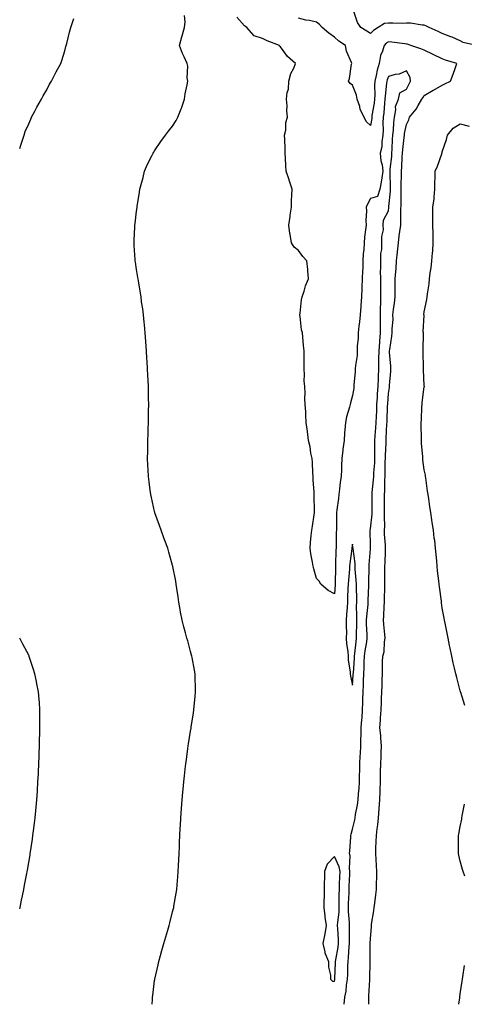
# Model space of a CAD drawing. Units: inches. Extents: x 955283 to 957923, y 7226618 to 7229258.
# Drawn here: x 955283 to 955530, y 7226618 to 7227166 of the extents above; entities that cross this region are included whole.
import ezdxf

# ---------------------------------------------------------------- set-up
doc = ezdxf.new("R2010")
doc.units = ezdxf.units.IN
doc.header["$MEASUREMENT"] = 0
doc.layers.add('Contour_95527226', color=7, linetype='Continuous', true_color=0x53b71e)

msp = doc.modelspace()

# ---------------------------------------------------------------- linework, layer by layer
at = {"layer": 'Contour_95527226'}
for points in [[(955356.62, 7226618, 3184), (955356.77, 7226620.65, 3184), (955356.88, 7226621.92, 3184), (955357.02, 7226622.94, 3184), (955358.05, 7226631.26, 3184), (955358.13, 7226631.84, 3184), (955358.14, 7226631.92, 3184), (955358.16, 7226632.04, 3184), (955359.98, 7226639.99, 3184), (955360.36, 7226641.92, 3184), (955361.28, 7226645.16, 3184), (955362.09, 7226647.88, 3184), (955363.21, 7226651.92, 3184), (955364.34, 7226655.63, 3184), (955365.35, 7226659.22, 3184), (955366.14, 7226661.92, 3184), (955366.53, 7226663.44, 3184), (955368.05, 7226669.52, 3184), (955368.54, 7226671.43, 3184), (955368.66, 7226671.92, 3184), (955368.77, 7226672.64, 3184), (955370.02, 7226679.95, 3184), (955370.34, 7226681.92, 3184), (955370.56, 7226684.44, 3184), (955370.97, 7226689.01, 3184), (955371.22, 7226691.92, 3184), (955371.36, 7226695.24, 3184), (955371.53, 7226698.44, 3184), (955371.68, 7226701.92, 3184), (955371.82, 7226705.69, 3184), (955371.94, 7226708.03, 3184), (955372.08, 7226711.92, 3184), (955372.33, 7226716.2, 3184), (955372.42, 7226717.55, 3184), (955372.67, 7226721.92, 3184), (955373.03, 7226726.9, 3184), (955373.03, 7226726.94, 3184), (955373.41, 7226731.92, 3184), (955373.81, 7226736.16, 3184), (955373.96, 7226737.82, 3184), (955374.31, 7226741.92, 3184), (955374.68, 7226745.3, 3184), (955375.08, 7226748.95, 3184), (955375.4, 7226751.92, 3184), (955375.72, 7226754.26, 3184), (955376.54, 7226760.4, 3184), (955376.73, 7226761.92, 3184), (955376.91, 7226763.07, 3184), (955378.05, 7226770.06, 3184), (955378.3, 7226771.67, 3184), (955378.35, 7226771.92, 3184), (955378.41, 7226772.27, 3184), (955379.6, 7226780.36, 3184), (955379.88, 7226781.92, 3184), (955380.1, 7226783.97, 3184), (955380.53, 7226789.44, 3184), (955380.82, 7226791.92, 3184), (955380.79, 7226794.67, 3184), (955380.53, 7226799.44, 3184), (955380.51, 7226801.92, 3184), (955380.19, 7226804.07, 3184), (955378.83, 7226811.14, 3184), (955378.71, 7226811.92, 3184), (955378.59, 7226812.45, 3184), (955378.05, 7226814.44, 3184), (955376.47, 7226820.34, 3184), (955375.96, 7226821.92, 3184), (955375.21, 7226824.77, 3184), (955374.36, 7226828.23, 3184), (955373.3, 7226831.92, 3184), (955372.5, 7226836.37, 3184), (955372.23, 7226837.74, 3184), (955371.48, 7226841.92, 3184), (955371.1, 7226844.97, 3184), (955370.4, 7226849.58, 3184), (955370.09, 7226851.92, 3184), (955369.8, 7226853.68, 3184), (955368.2, 7226861.76, 3184), (955368.18, 7226861.92, 3184), (955368.15, 7226862.02, 3184), (955368.05, 7226862.33, 3184), (955365.94, 7226869.81, 3184), (955365.33, 7226871.92, 3184), (955363.74, 7226876.22, 3184), (955363.37, 7226877.23, 3184), (955361.7, 7226881.92, 3184), (955360.7, 7226884.56, 3184), (955358.23, 7226891.74, 3184), (955358.16, 7226891.92, 3184), (955358.13, 7226892, 3184), (955358.05, 7226892.31, 3184), (955356.24, 7226900.12, 3184), (955355.9, 7226901.92, 3184), (955355.61, 7226904.36, 3184), (955354.98, 7226908.85, 3184), (955354.61, 7226911.92, 3184), (955354.47, 7226915.51, 3184), (955354.32, 7226918.19, 3184), (955354.15, 7226921.92, 3184), (955354.21, 7226925.77, 3184), (955354.2, 7226928.07, 3184), (955354.23, 7226931.92, 3184), (955354.37, 7226935.61, 3184), (955354.42, 7226938.29, 3184), (955354.56, 7226941.92, 3184), (955354.65, 7226945.32, 3184), (955354.66, 7226948.54, 3184), (955354.75, 7226951.92, 3184), (955354.7, 7226955.26, 3184), (955354.62, 7226958.48, 3184), (955354.59, 7226961.92, 3184), (955354.42, 7226965.55, 3184), (955354.27, 7226968.15, 3184), (955354.09, 7226971.92, 3184), (955353.84, 7226976.12, 3184), (955353.76, 7226977.62, 3184), (955353.53, 7226981.92, 3184), (955353.19, 7226986.78, 3184), (955353.17, 7226987.04, 3184), (955352.8, 7226991.92, 3184), (955352.39, 7226996.26, 3184), (955352.23, 7226997.74, 3184), (955351.83, 7227001.92, 3184), (955351.41, 7227005.28, 3184), (955350.83, 7227009.13, 3184), (955350.48, 7227011.92, 3184), (955350.18, 7227014.05, 3184), (955349.04, 7227020.92, 3184), (955348.89, 7227021.92, 3184), (955348.79, 7227022.66, 3184), (955348.05, 7227027.1, 3184), (955347.38, 7227031.24, 3184), (955347.24, 7227031.92, 3184), (955347.16, 7227032.8, 3184), (955346.68, 7227040.55, 3184), (955346.58, 7227041.92, 3184), (955346.64, 7227043.33, 3184), (955347.01, 7227050.87, 3184), (955347.05, 7227051.92, 3184), (955347.2, 7227052.78, 3184), (955348.05, 7227059.6, 3184), (955348.29, 7227061.67, 3184), (955348.31, 7227061.92, 3184), (955348.36, 7227062.23, 3184), (955349.68, 7227070.28, 3184), (955349.9, 7227071.92, 3184), (955350.55, 7227074.42, 3184), (955351.58, 7227078.4, 3184), (955352.5, 7227081.92, 3184), (955354.16, 7227085.81, 3184), (955356.52, 7227090.38, 3184), (955357.26, 7227091.92, 3184), (955357.53, 7227092.43, 3184), (955358.05, 7227093.15, 3184), (955361.51, 7227098.46, 3184), (955364.09, 7227101.92, 3184), (955365.74, 7227104.24, 3184), (955368.05, 7227106.9, 3184), (955369.94, 7227110.03, 3184), (955371.04, 7227111.92, 3184), (955372.77, 7227116.65, 3184), (955372.92, 7227117.04, 3184), (955374.58, 7227121.92, 3184), (955375.1, 7227124.87, 3184), (955376.06, 7227129.93, 3184), (955376.42, 7227131.92, 3184), (955376.13, 7227133.83, 3184), (955376.45, 7227140.32, 3184), (955376.08, 7227141.92, 3184), (955374.48, 7227145.49, 3184), (955373.5, 7227147.37, 3184), (955371.96, 7227151.92, 3184), (955373.23, 7227156.74, 3184), (955373.36, 7227157.23, 3184), (955374.61, 7227161.92, 3184), (955374.98, 7227164.99, 3184), (955374.62, 7227168.48, 3184)], [(955463.54, 7226618, 3183), (955463.76, 7226621.92, 3183), (955464.59, 7226625.38, 3183), (955464.75, 7226628.62, 3183), (955465.34, 7226631.92, 3183), (955465.42, 7226634.56, 3183), (955465.57, 7226639.44, 3183), (955465.66, 7226641.92, 3183), (955465.93, 7226644.03, 3183), (955466.26, 7226650.14, 3183), (955466.47, 7226651.92, 3183), (955466.42, 7226653.56, 3183), (955466.47, 7226660.34, 3183), (955466.41, 7226661.92, 3183), (955466.45, 7226663.52, 3183), (955465.84, 7226669.71, 3183), (955465.88, 7226671.92, 3183), (955465.93, 7226674.05, 3183), (955466.16, 7226680.03, 3183), (955466.2, 7226681.92, 3183), (955466.26, 7226683.7, 3183), (955466.59, 7226690.46, 3183), (955466.64, 7226691.92, 3183), (955466.37, 7226693.6, 3183), (955466.85, 7226700.71, 3183), (955466.52, 7226701.92, 3183), (955466.54, 7226703.44, 3183), (955467.19, 7226711.06, 3183), (955467.21, 7226711.92, 3183), (955467.29, 7226712.68, 3183), (955468.05, 7226715.49, 3183), (955469.32, 7226720.65, 3183), (955469.5, 7226721.92, 3183), (955469.75, 7226723.62, 3183), (955470.88, 7226729.09, 3183), (955471.25, 7226731.92, 3183), (955471.46, 7226735.34, 3183), (955471.72, 7226738.25, 3183), (955471.94, 7226741.92, 3183), (955472.06, 7226745.92, 3183), (955472.12, 7226747.86, 3183), (955472.24, 7226751.92, 3183), (955472.42, 7226756.3, 3183), (955472.49, 7226757.49, 3183), (955472.68, 7226761.92, 3183), (955472.81, 7226766.69, 3183), (955472.86, 7226767.1, 3183), (955472.97, 7226771.92, 3183), (955473.36, 7226776.61, 3183), (955473.39, 7226777.25, 3183), (955473.75, 7226781.92, 3183), (955473.89, 7226786.08, 3183), (955473.93, 7226787.8, 3183), (955474.07, 7226791.92, 3183), (955474.24, 7226795.73, 3183), (955474.26, 7226798.13, 3183), (955474.43, 7226801.92, 3183), (955474.6, 7226805.36, 3183), (955474.66, 7226808.54, 3183), (955474.83, 7226811.92, 3183), (955475.19, 7226814.77, 3183), (955476.04, 7226819.91, 3183), (955476.31, 7226821.92, 3183), (955476.29, 7226823.68, 3183), (955475.95, 7226829.81, 3183), (955475.93, 7226831.92, 3183), (955476, 7226833.97, 3183), (955476.82, 7226840.69, 3183), (955476.88, 7226841.92, 3183), (955476.88, 7226843.09, 3183), (955477.16, 7226851.02, 3183), (955477.16, 7226851.92, 3183), (955477.13, 7226852.84, 3183), (955477.38, 7226861.26, 3183), (955477.36, 7226861.92, 3183), (955477.34, 7226862.64, 3183), (955478.05, 7226871.63, 3183), (955478.07, 7226871.9, 3183), (955478.07, 7226871.94, 3183), (955478.05, 7226873.7, 3183), (955477.92, 7226881.78, 3183), (955477.91, 7226881.92, 3183), (955477.91, 7226882.06, 3183), (955478.05, 7226882.66, 3183), (955479.07, 7226890.9, 3183), (955479.11, 7226891.92, 3183), (955479.1, 7226892.97, 3183), (955479.04, 7226900.92, 3183), (955479.04, 7226901.92, 3183), (955479.09, 7226902.97, 3183), (955479.87, 7226910.1, 3183), (955479.96, 7226911.92, 3183), (955480.05, 7226913.91, 3183), (955480.44, 7226919.54, 3183), (955480.53, 7226921.92, 3183), (955480.57, 7226924.44, 3183), (955480.5, 7226929.48, 3183), (955480.54, 7226931.92, 3183), (955480.73, 7226934.6, 3183), (955481.08, 7226938.89, 3183), (955481.28, 7226941.92, 3183), (955481.41, 7226945.28, 3183), (955481.56, 7226948.42, 3183), (955481.69, 7226951.92, 3183), (955481.95, 7226955.81, 3183), (955482.08, 7226957.9, 3183), (955482.34, 7226961.92, 3183), (955482.51, 7226966.39, 3183), (955482.56, 7226967.41, 3183), (955482.74, 7226971.92, 3183), (955482.82, 7226976.69, 3183), (955482.84, 7226977.13, 3183), (955482.91, 7226981.92, 3183), (955483.26, 7226986.71, 3183), (955483.28, 7226987.15, 3183), (955483.63, 7226991.92, 3183), (955483.63, 7226996.35, 3183), (955483.68, 7226997.55, 3183), (955483.67, 7227001.92, 3183), (955483.71, 7227006.26, 3183), (955483.89, 7227007.76, 3183), (955483.94, 7227011.92, 3183), (955483.86, 7227016.1, 3183), (955483.84, 7227017.7, 3183), (955483.77, 7227021.92, 3183), (955483.76, 7227026.2, 3183), (955483.92, 7227027.78, 3183), (955483.91, 7227031.92, 3183), (955483.94, 7227036.02, 3183), (955484.44, 7227038.31, 3183), (955484.48, 7227041.92, 3183), (955484.36, 7227045.61, 3183), (955485.31, 7227049.17, 3183), (955485.14, 7227051.92, 3183), (955485.36, 7227054.62, 3183), (955488.05, 7227059.75, 3183), (955488.26, 7227061.71, 3183), (955488.26, 7227061.92, 3183), (955488.27, 7227062.15, 3183), (955489.22, 7227070.75, 3183), (955489.26, 7227071.92, 3183), (955489.27, 7227073.13, 3183), (955489.06, 7227080.92, 3183), (955489.07, 7227081.92, 3183), (955489.14, 7227083.01, 3183), (955489.92, 7227090.05, 3183), (955490.05, 7227091.92, 3183), (955490.2, 7227094.07, 3183), (955490.34, 7227099.63, 3183), (955490.5, 7227101.92, 3183), (955490.82, 7227104.69, 3183), (955491.02, 7227108.95, 3183), (955491.42, 7227111.92, 3183), (955492.22, 7227116.1, 3183), (955491.98, 7227117.99, 3183), (955493.73, 7227121.92, 3183), (955494.51, 7227125.46, 3183), (955498.05, 7227127.6, 3183), (955499.53, 7227130.44, 3183), (955500.42, 7227131.92, 3183), (955500.18, 7227134.05, 3183), (955498.05, 7227137.84, 3183), (955494.03, 7227135.94, 3183), (955491.83, 7227135.69, 3183), (955488.05, 7227134.62, 3183), (955487.31, 7227132.66, 3183), (955487.13, 7227131.92, 3183), (955487.07, 7227130.94, 3183), (955486.25, 7227123.72, 3183), (955486.17, 7227121.92, 3183), (955485.91, 7227119.79, 3183), (955485.51, 7227114.46, 3183), (955485.19, 7227111.92, 3183), (955484.99, 7227108.87, 3183), (955485.2, 7227104.77, 3183), (955484.97, 7227101.92, 3183), (955484.35, 7227098.23, 3183), (955484.46, 7227095.51, 3183), (955483.46, 7227091.92, 3183), (955483.86, 7227087.74, 3183), (955484.52, 7227085.46, 3183), (955485.01, 7227081.92, 3183), (955484.35, 7227078.23, 3183), (955484.12, 7227075.85, 3183), (955483.26, 7227071.92, 3183), (955482.09, 7227067.88, 3183), (955478.05, 7227066.63, 3183), (955476.36, 7227063.6, 3183), (955475.78, 7227061.92, 3183), (955475.93, 7227059.79, 3183), (955475.5, 7227054.48, 3183), (955475.63, 7227051.92, 3183), (955475.41, 7227049.28, 3183), (955474.78, 7227045.2, 3183), (955474.54, 7227041.92, 3183), (955474.35, 7227038.23, 3183), (955474.06, 7227035.9, 3183), (955473.88, 7227031.92, 3183), (955473.76, 7227027.64, 3183), (955473.67, 7227026.31, 3183), (955473.56, 7227021.92, 3183), (955473.33, 7227017.21, 3183), (955473.32, 7227016.65, 3183), (955473.1, 7227011.92, 3183), (955472.78, 7227007.19, 3183), (955472.76, 7227006.63, 3183), (955472.45, 7227001.92, 3183), (955472.04, 7226997.92, 3183), (955471.67, 7226995.53, 3183), (955471.26, 7226991.92, 3183), (955471.24, 7226988.74, 3183), (955470.76, 7226984.63, 3183), (955470.75, 7226981.92, 3183), (955470.67, 7226979.3, 3183), (955469.72, 7226973.6, 3183), (955469.66, 7226971.92, 3183), (955469.64, 7226970.32, 3183), (955468.86, 7226962.72, 3183), (955468.85, 7226961.92, 3183), (955468.84, 7226961.14, 3183), (955468.05, 7226957.04, 3183), (955467.04, 7226952.94, 3183), (955466.87, 7226951.92, 3183), (955466.52, 7226950.4, 3183), (955464.76, 7226945.2, 3183), (955464.2, 7226941.92, 3183), (955463.9, 7226937.78, 3183), (955463.72, 7226936.26, 3183), (955463.44, 7226931.92, 3183), (955462.77, 7226927.19, 3183), (955462.72, 7226926.59, 3183), (955462.12, 7226921.92, 3183), (955461.96, 7226918.01, 3183), (955461.9, 7226915.77, 3183), (955461.74, 7226911.92, 3183), (955461.33, 7226908.64, 3183), (955460.93, 7226904.81, 3183), (955460.58, 7226901.92, 3183), (955460.31, 7226899.65, 3183), (955459.4, 7226893.27, 3183), (955459.22, 7226891.92, 3183), (955459.19, 7226890.77, 3183), (955459.16, 7226883.03, 3183), (955459.13, 7226881.92, 3183), (955459.05, 7226880.92, 3183), (955459.03, 7226872.9, 3183), (955458.95, 7226871.92, 3183), (955458.88, 7226871.08, 3183), (955458.65, 7226862.53, 3183), (955458.6, 7226861.92, 3183), (955458.58, 7226861.39, 3183), (955458.46, 7226852.33, 3183), (955458.44, 7226851.92, 3183), (955458.42, 7226851.55, 3183), (955458.05, 7226846.57, 3183), (955454.59, 7226848.46, 3183), (955450.42, 7226851.92, 3183), (955449.65, 7226853.52, 3183), (955448.05, 7226855.12, 3183), (955446.59, 7226860.46, 3183), (955446.19, 7226861.92, 3183), (955445.85, 7226864.13, 3183), (955444.96, 7226868.83, 3183), (955444.51, 7226871.92, 3183), (955444.77, 7226875.2, 3183), (955445.16, 7226879.03, 3183), (955445.41, 7226881.92, 3183), (955445.8, 7226884.17, 3183), (955446.77, 7226890.63, 3183), (955446.99, 7226891.92, 3183), (955447, 7226892.97, 3183), (955446.8, 7226900.67, 3183), (955446.82, 7226901.92, 3183), (955446.76, 7226903.21, 3183), (955446.23, 7226910.1, 3183), (955446.16, 7226911.92, 3183), (955446, 7226913.97, 3183), (955445.86, 7226919.73, 3183), (955445.67, 7226921.92, 3183), (955445.01, 7226924.95, 3183), (955444.5, 7226928.37, 3183), (955443.62, 7226931.92, 3183), (955443, 7226936.88, 3183), (955442.99, 7226936.98, 3183), (955442.41, 7226941.92, 3183), (955442.12, 7226946, 3183), (955442.08, 7226947.88, 3183), (955441.83, 7226951.92, 3183), (955441.6, 7226955.47, 3183), (955441.69, 7226958.27, 3183), (955441.5, 7226961.92, 3183), (955441.3, 7226965.16, 3183), (955441.39, 7226968.58, 3183), (955441.22, 7226971.92, 3183), (955441.17, 7226975.05, 3183), (955441.21, 7226978.76, 3183), (955441.16, 7226981.92, 3183), (955440.94, 7226984.81, 3183), (955440.42, 7226989.54, 3183), (955440.24, 7226991.92, 3183), (955439.7, 7226993.58, 3183), (955439.01, 7227000.96, 3183), (955438.79, 7227001.92, 3183), (955439.01, 7227002.88, 3183), (955439.67, 7227010.3, 3183), (955440.19, 7227011.92, 3183), (955441.25, 7227015.12, 3183), (955441.92, 7227018.05, 3183), (955443.72, 7227021.92, 3183), (955443.3, 7227026.67, 3183), (955443.33, 7227027.21, 3183), (955442.74, 7227031.92, 3183), (955440.46, 7227034.34, 3183), (955438.05, 7227037.72, 3183), (955435.71, 7227039.58, 3183), (955434.15, 7227041.92, 3183), (955433.42, 7227046.55, 3183), (955433.25, 7227047.12, 3183), (955432.69, 7227051.92, 3183), (955433.36, 7227056.61, 3183), (955433.47, 7227057.35, 3183), (955434.14, 7227061.92, 3183), (955434.18, 7227065.79, 3183), (955434.43, 7227068.31, 3183), (955434.47, 7227071.92, 3183), (955432.95, 7227076.82, 3183), (955432.84, 7227077.13, 3183), (955431.25, 7227081.92, 3183), (955431, 7227084.87, 3183), (955430.91, 7227089.05, 3183), (955430.7, 7227091.92, 3183), (955430.58, 7227094.44, 3183), (955430.43, 7227099.54, 3183), (955430.33, 7227101.92, 3183), (955430.94, 7227104.81, 3183), (955430.94, 7227109.03, 3183), (955432.03, 7227111.92, 3183), (955431.56, 7227115.44, 3183), (955431.77, 7227118.19, 3183), (955431.45, 7227121.92, 3183), (955431.84, 7227125.71, 3183), (955432.47, 7227127.49, 3183), (955432.72, 7227131.92, 3183), (955433.72, 7227136.26, 3183), (955435.45, 7227139.32, 3183), (955436.49, 7227141.92, 3183), (955431.96, 7227145.83, 3183), (955428.05, 7227151.08, 3183), (955427.59, 7227151.47, 3183), (955427.57, 7227151.92, 3183), (955420.58, 7227154.44, 3183), (955418.05, 7227155.79, 3183), (955413.44, 7227157.31, 3183), (955409.36, 7227161.92, 3183), (955408.59, 7227162.45, 3183), (955408.05, 7227162.86, 3183), (955403.7, 7227167.56, 3183)], [(955537.01, 7227151.92, 3181), (955529.63, 7227153.5, 3181), (955528.05, 7227154.48, 3181), (955523.54, 7227156.43, 3181), (955522.87, 7227156.74, 3181), (955518.05, 7227158.5, 3181), (955515.72, 7227159.6, 3181), (955510.8, 7227161.92, 3181), (955508.97, 7227162.84, 3181), (955508.05, 7227163.15, 3181), (955506.78, 7227163.19, 3181), (955500.35, 7227164.22, 3181), (955498.05, 7227164.28, 3181), (955495.8, 7227164.17, 3181), (955490.46, 7227164.34, 3181), (955488.05, 7227164.22, 3181), (955485.9, 7227164.07, 3181), (955482.38, 7227161.92, 3181), (955479.73, 7227160.24, 3181), (955478.05, 7227158.52, 3181), (955476.04, 7227159.91, 3181), (955472.75, 7227161.92, 3181), (955470.8, 7227164.67, 3181), (955468.67, 7227171.3, 3181)], [(955283, 7227094.5, 3185), (955283.55, 7227096.41, 3185), (955284.15, 7227098.03, 3185), (955285.44, 7227101.92, 3185), (955286.06, 7227103.91, 3185), (955288.05, 7227108.33, 3185), (955289.1, 7227110.87, 3185), (955289.61, 7227111.92, 3185), (955291.37, 7227115.24, 3185), (955292.49, 7227117.47, 3185), (955295.12, 7227121.92, 3185), (955296.07, 7227123.91, 3185), (955298.05, 7227127.27, 3185), (955299.63, 7227130.34, 3185), (955300.6, 7227131.92, 3185), (955303.14, 7227136.82, 3185), (955303.35, 7227137.23, 3185), (955305.83, 7227141.92, 3185), (955306.41, 7227143.56, 3185), (955308.05, 7227148.83, 3185), (955308.67, 7227151.3, 3185), (955308.85, 7227151.92, 3185), (955309.12, 7227152.99, 3185), (955310.72, 7227159.26, 3185), (955311.38, 7227161.92, 3185), (955313.13, 7227166.84, 3185)], [(955477.12, 7226618, 3182), (955477.14, 7226621.02, 3182), (955477.2, 7226621.92, 3182), (955477.26, 7226622.72, 3182), (955477.69, 7226631.55, 3182), (955477.71, 7226631.92, 3182), (955477.73, 7226632.25, 3182), (955477.84, 7226641.72, 3182), (955477.85, 7226641.92, 3182), (955477.86, 7226642.1, 3182), (955477.95, 7226651.82, 3182), (955477.96, 7226651.92, 3182), (955477.96, 7226652.02, 3182), (955478.05, 7226654.52, 3182), (955478.62, 7226661.35, 3182), (955478.66, 7226661.92, 3182), (955478.74, 7226662.62, 3182), (955479.92, 7226670.05, 3182), (955480.17, 7226671.92, 3182), (955480.48, 7226674.34, 3182), (955481.07, 7226678.89, 3182), (955481.46, 7226681.92, 3182), (955481.51, 7226685.38, 3182), (955481.59, 7226688.37, 3182), (955481.65, 7226691.92, 3182), (955481.43, 7226695.3, 3182), (955481.29, 7226698.68, 3182), (955481.09, 7226701.92, 3182), (955481.16, 7226705.03, 3182), (955481.29, 7226708.68, 3182), (955481.38, 7226711.92, 3182), (955481.79, 7226715.65, 3182), (955482.13, 7226717.84, 3182), (955482.53, 7226721.92, 3182), (955482.95, 7226726.82, 3182), (955482.97, 7226727, 3182), (955483.33, 7226731.92, 3182), (955483.49, 7226736.47, 3182), (955483.49, 7226737.35, 3182), (955483.65, 7226741.92, 3182), (955483.76, 7226746.2, 3182), (955483.74, 7226747.62, 3182), (955483.87, 7226751.92, 3182), (955484.06, 7226755.92, 3182), (955484.09, 7226757.97, 3182), (955484.28, 7226761.92, 3182), (955483.86, 7226766.1, 3182), (955483.85, 7226767.72, 3182), (955483.34, 7226771.92, 3182), (955483.69, 7226776.28, 3182), (955483.71, 7226777.58, 3182), (955484.02, 7226781.92, 3182), (955484.21, 7226785.77, 3182), (955484.26, 7226788.13, 3182), (955484.45, 7226791.92, 3182), (955484.54, 7226795.44, 3182), (955484.63, 7226798.5, 3182), (955484.73, 7226801.92, 3182), (955484.84, 7226805.14, 3182), (955484.86, 7226808.74, 3182), (955484.96, 7226811.92, 3182), (955485.63, 7226814.34, 3182), (955485.94, 7226819.81, 3182), (955486.35, 7226821.92, 3182), (955486.15, 7226823.83, 3182), (955485.55, 7226829.42, 3182), (955485.27, 7226831.92, 3182), (955485.59, 7226834.38, 3182), (955485.66, 7226839.54, 3182), (955485.91, 7226841.92, 3182), (955485.97, 7226843.99, 3182), (955486.01, 7226849.87, 3182), (955486.07, 7226851.92, 3182), (955486.1, 7226853.87, 3182), (955486.08, 7226859.95, 3182), (955486.11, 7226861.92, 3182), (955486.2, 7226863.76, 3182), (955486.37, 7226870.24, 3182), (955486.46, 7226871.92, 3182), (955486.39, 7226873.58, 3182), (955485.97, 7226879.83, 3182), (955485.89, 7226881.92, 3182), (955486, 7226883.97, 3182), (955485.86, 7226889.73, 3182), (955485.97, 7226891.92, 3182), (955485.96, 7226894.01, 3182), (955485.95, 7226899.81, 3182), (955485.94, 7226901.92, 3182), (955486.06, 7226903.91, 3182), (955486.1, 7226909.97, 3182), (955486.2, 7226911.92, 3182), (955486.27, 7226913.7, 3182), (955486.32, 7226920.18, 3182), (955486.39, 7226921.92, 3182), (955486.41, 7226923.56, 3182), (955486.74, 7226930.61, 3182), (955486.77, 7226931.92, 3182), (955486.85, 7226933.11, 3182), (955487.29, 7226941.16, 3182), (955487.34, 7226941.92, 3182), (955487.37, 7226942.6, 3182), (955487.66, 7226951.53, 3182), (955487.67, 7226951.92, 3182), (955487.7, 7226952.27, 3182), (955488.05, 7226958.01, 3182), (955488.6, 7226961.37, 3182), (955488.66, 7226961.92, 3182), (955488.68, 7226962.56, 3182), (955489.36, 7226970.61, 3182), (955489.43, 7226971.92, 3182), (955489.36, 7226973.23, 3182), (955488.77, 7226981.2, 3182), (955488.73, 7226981.92, 3182), (955488.81, 7226982.68, 3182), (955490.03, 7226989.95, 3182), (955490.22, 7226991.92, 3182), (955490.17, 7226994.05, 3182), (955490.68, 7226999.3, 3182), (955490.63, 7227001.92, 3182), (955490.95, 7227004.83, 3182), (955491.55, 7227008.42, 3182), (955491.9, 7227011.92, 3182), (955491.91, 7227015.77, 3182), (955491.87, 7227018.11, 3182), (955491.88, 7227021.92, 3182), (955492.13, 7227026, 3182), (955492.31, 7227027.66, 3182), (955492.55, 7227031.92, 3182), (955493.12, 7227036.86, 3182), (955493.13, 7227037, 3182), (955493.63, 7227041.92, 3182), (955494.11, 7227045.87, 3182), (955494.45, 7227048.31, 3182), (955494.9, 7227051.92, 3182), (955495.05, 7227054.93, 3182), (955495, 7227058.87, 3182), (955495.25, 7227064.73, 3182), (955495.08, 7227068.95, 3182), (955495.18, 7227071.92, 3182), (955495.2, 7227074.77, 3182), (955495.39, 7227079.26, 3182), (955495.41, 7227081.92, 3182), (955495.6, 7227084.38, 3182), (955495.76, 7227089.62, 3182), (955495.91, 7227091.92, 3182), (955496.05, 7227093.93, 3182), (955496.85, 7227100.71, 3182), (955496.94, 7227101.92, 3182), (955497.05, 7227102.92, 3182), (955498.05, 7227107.94, 3182), (955499.4, 7227110.57, 3182), (955499.78, 7227111.92, 3182), (955503.48, 7227116.49, 3182), (955504.63, 7227118.5, 3182), (955506.76, 7227121.92, 3182), (955507.22, 7227122.76, 3182), (955508.05, 7227124.11, 3182), (955513.03, 7227126.94, 3182), (955513.12, 7227127, 3182), (955518.05, 7227129.87, 3182), (955519.4, 7227130.57, 3182), (955522.57, 7227131.92, 3182), (955524.01, 7227135.96, 3182), (955525.13, 7227138.99, 3182), (955526.19, 7227141.92, 3182), (955519.89, 7227143.76, 3182), (955518.05, 7227144.46, 3182), (955513.06, 7227146.92, 3182), (955508.05, 7227149.28, 3182), (955506.17, 7227150.05, 3182), (955500.49, 7227151.92, 3182), (955498.65, 7227152.53, 3182), (955498.05, 7227152.66, 3182), (955497.23, 7227152.74, 3182), (955489.89, 7227153.76, 3182), (955488.05, 7227153.91, 3182), (955486.88, 7227153.09, 3182), (955485.73, 7227151.92, 3182), (955484.76, 7227148.64, 3182), (955483.7, 7227146.26, 3182), (955482.88, 7227141.92, 3182), (955481.77, 7227138.21, 3182), (955481.32, 7227135.2, 3182), (955480.55, 7227131.92, 3182), (955480.42, 7227129.56, 3182), (955480.51, 7227124.38, 3182), (955480.39, 7227121.92, 3182), (955480.15, 7227119.83, 3182), (955478.94, 7227112.8, 3182), (955478.82, 7227111.92, 3182), (955478.77, 7227111.2, 3182), (955478.05, 7227107.35, 3182), (955475.63, 7227109.5, 3182), (955474.66, 7227111.92, 3182), (955472.4, 7227116.28, 3182), (955472.09, 7227117.88, 3182), (955470.75, 7227121.92, 3182), (955470.4, 7227124.26, 3182), (955468.05, 7227129.83, 3182), (955466.77, 7227130.65, 3182), (955465.84, 7227131.92, 3182), (955466.44, 7227133.52, 3182), (955467.57, 7227141.45, 3182), (955467.7, 7227141.92, 3182), (955467.56, 7227142.41, 3182), (955464.85, 7227148.72, 3182), (955464.26, 7227151.92, 3182), (955460.48, 7227154.34, 3182), (955458.05, 7227156.45, 3182), (955454.89, 7227158.76, 3182), (955451.14, 7227161.92, 3182), (955449.71, 7227163.58, 3182), (955448.05, 7227164.91, 3182), (955444.23, 7227165.73, 3182), (955442.17, 7227166.04, 3182), (955438.05, 7227167.1, 3182)], [(955530.56, 7226784.44, 3181), (955528.29, 7226791.69, 3181), (955528.22, 7226791.92, 3181), (955528.19, 7226792.06, 3181), (955528.05, 7226792.55, 3181), (955526.1, 7226799.97, 3181), (955525.54, 7226801.92, 3181), (955524.79, 7226805.18, 3181), (955524.18, 7226808.05, 3181), (955523.27, 7226811.92, 3181), (955522.46, 7226816.33, 3181), (955522.14, 7226817.84, 3181), (955521.34, 7226821.92, 3181), (955520.82, 7226824.69, 3181), (955519.66, 7226830.3, 3181), (955519.36, 7226831.92, 3181), (955519.16, 7226833.03, 3181), (955518.05, 7226838.66, 3181), (955517.65, 7226841.51, 3181), (955517.59, 7226841.92, 3181), (955517.53, 7226842.43, 3181), (955516.51, 7226850.38, 3181), (955516.32, 7226851.92, 3181), (955516.13, 7226853.85, 3181), (955515.46, 7226859.34, 3181), (955515.22, 7226861.92, 3181), (955514.95, 7226865.01, 3181), (955514.62, 7226868.48, 3181), (955514.36, 7226871.92, 3181), (955513.81, 7226876.16, 3181), (955513.61, 7226877.49, 3181), (955513.08, 7226881.92, 3181), (955512.36, 7226886.24, 3181), (955512.22, 7226887.76, 3181), (955511.62, 7226891.92, 3181), (955511.09, 7226894.97, 3181), (955510.56, 7226899.4, 3181), (955510.17, 7226901.92, 3181), (955509.91, 7226903.78, 3181), (955508.89, 7226911.08, 3181), (955508.77, 7226911.92, 3181), (955508.68, 7226912.56, 3181), (955508.05, 7226915.65, 3181), (955507.28, 7226921.16, 3181), (955507.19, 7226921.92, 3181), (955507.14, 7226922.84, 3181), (955506.52, 7226930.38, 3181), (955506.44, 7226931.92, 3181), (955506.45, 7226933.52, 3181), (955506.31, 7226940.18, 3181), (955506.32, 7226941.92, 3181), (955506.42, 7226943.56, 3181), (955506.73, 7226950.59, 3181), (955506.81, 7226951.92, 3181), (955506.94, 7226953.03, 3181), (955508.05, 7226961.76, 3181), (955508.08, 7226961.9, 3181), (955508.08, 7226961.96, 3181), (955508.05, 7226962.29, 3181), (955507.57, 7226971.43, 3181), (955507.56, 7226971.92, 3181), (955507.54, 7226972.43, 3181), (955507.46, 7226981.33, 3181), (955507.44, 7226981.92, 3181), (955507.46, 7226982.51, 3181), (955507.52, 7226991.39, 3181), (955507.54, 7226991.92, 3181), (955507.46, 7226992.51, 3181), (955507.88, 7227001.74, 3181), (955507.85, 7227001.92, 3181), (955507.87, 7227002.1, 3181), (955508.05, 7227003.52, 3181), (955509.44, 7227010.53, 3181), (955509.59, 7227011.92, 3181), (955509.75, 7227013.62, 3181), (955510.75, 7227019.22, 3181), (955510.94, 7227021.92, 3181), (955511.37, 7227025.24, 3181), (955511.85, 7227028.13, 3181), (955512.29, 7227031.92, 3181), (955512.63, 7227036.49, 3181), (955512.7, 7227037.27, 3181), (955513.01, 7227041.92, 3181), (955512.9, 7227046.76, 3181), (955512.88, 7227047.1, 3181), (955512.77, 7227051.92, 3181), (955512.83, 7227056.69, 3181), (955512.81, 7227057.15, 3181), (955512.87, 7227061.92, 3181), (955513.45, 7227066.51, 3181), (955513.47, 7227067.35, 3181), (955513.97, 7227071.92, 3181), (955513.93, 7227076.04, 3181), (955514.03, 7227077.9, 3181), (955514, 7227081.92, 3181), (955515.29, 7227084.69, 3181), (955517.77, 7227091.63, 3181), (955517.87, 7227091.92, 3181), (955517.91, 7227092.06, 3181), (955518.05, 7227092.66, 3181), (955520.48, 7227099.5, 3181), (955520.99, 7227101.92, 3181), (955524.06, 7227105.9, 3181), (955528.05, 7227108.25, 3181), (955533, 7227106.96, 3181)], [(955283, 7226671.11, 3185), (955283.17, 7226671.92, 3185), (955284.01, 7226675.96, 3185), (955284.5, 7226678.37, 3185), (955285.24, 7226681.92, 3185), (955285.7, 7226684.26, 3185), (955286.96, 7226690.83, 3185), (955287.17, 7226691.92, 3185), (955287.31, 7226692.66, 3185), (955288.05, 7226697, 3185), (955288.74, 7226701.22, 3185), (955288.86, 7226701.92, 3185), (955289, 7226702.86, 3185), (955290.04, 7226709.93, 3185), (955290.34, 7226711.92, 3185), (955290.65, 7226714.52, 3185), (955291.16, 7226718.81, 3185), (955291.54, 7226721.92, 3185), (955291.93, 7226725.79, 3185), (955292.12, 7226727.86, 3185), (955292.55, 7226731.92, 3185), (955292.84, 7226736.72, 3185), (955292.86, 7226737.1, 3185), (955293.17, 7226741.92, 3185), (955293.37, 7226746.59, 3185), (955293.42, 7226747.29, 3185), (955293.64, 7226751.92, 3185), (955293.77, 7226756.2, 3185), (955293.84, 7226757.7, 3185), (955293.96, 7226761.92, 3185), (955294.05, 7226765.92, 3185), (955294.12, 7226767.99, 3185), (955294.22, 7226771.92, 3185), (955294.21, 7226775.77, 3185), (955294.24, 7226778.11, 3185), (955294.25, 7226781.92, 3185), (955293.93, 7226786.04, 3185), (955293.78, 7226787.64, 3185), (955293.44, 7226791.92, 3185), (955292.53, 7226796.39, 3185), (955292.31, 7226797.66, 3185), (955291.5, 7226801.92, 3185), (955290.62, 7226804.48, 3185), (955288.3, 7226811.67, 3185), (955288.22, 7226811.92, 3185), (955288.17, 7226812.04, 3185), (955288.05, 7226812.31, 3185), (955284.72, 7226818.58, 3185), (955283, 7226821.88, 3185)], [(955530.59, 7226689.38, 3181), (955529.63, 7226691.92, 3181), (955529.24, 7226693.11, 3181), (955528.05, 7226697.7, 3181), (955527.23, 7226701.1, 3181), (955527.08, 7226701.92, 3181), (955527.12, 7226702.84, 3181), (955527.09, 7226710.96, 3181), (955527.13, 7226711.92, 3181), (955527.28, 7226712.68, 3181), (955528.05, 7226716.92, 3181), (955528.84, 7226721.14, 3181), (955528.95, 7226721.92, 3181), (955529.17, 7226723.03, 3181), (955530.47, 7226729.5, 3181)], [(955527.32, 7226618, 3181), (955527.73, 7226621.61, 3181), (955527.78, 7226621.92, 3181), (955527.81, 7226622.15, 3181), (955528.05, 7226623.83, 3181), (955529.08, 7226630.9, 3181), (955529.21, 7226631.92, 3181), (955529.43, 7226633.29, 3181), (955530.36, 7226639.62, 3181)]]:
    msp.add_polyline3d(points, dxfattribs=at)
for points in [[(955468.05, 7226795.73, 3184), (955468.52, 7226801.45, 3184), (955468.54, 7226801.92, 3184), (955468.57, 7226802.43, 3184), (955469.21, 7226810.77, 3184), (955469.27, 7226811.92, 3184), (955469.45, 7226813.31, 3184), (955470.08, 7226819.89, 3184), (955470.35, 7226821.92, 3184), (955470.33, 7226824.21, 3184), (955470.5, 7226829.46, 3184), (955470.48, 7226831.92, 3184), (955470.57, 7226834.44, 3184), (955470.34, 7226839.63, 3184), (955470.43, 7226841.92, 3184), (955470.43, 7226844.3, 3184), (955470.27, 7226849.71, 3184), (955470.27, 7226851.92, 3184), (955470.21, 7226854.09, 3184), (955469.66, 7226860.3, 3184), (955469.61, 7226861.92, 3184), (955469.57, 7226863.44, 3184), (955468.43, 7226871.55, 3184), (955468.41, 7226871.92, 3184), (955468.38, 7226872.25, 3184), (955468.05, 7226874.19, 3184), (955467.75, 7226872.23, 3184), (955467.72, 7226871.92, 3184), (955467.69, 7226871.57, 3184), (955466.58, 7226863.38, 3184), (955466.46, 7226861.92, 3184), (955466.37, 7226860.24, 3184), (955465.82, 7226854.15, 3184), (955465.71, 7226851.92, 3184), (955465.58, 7226849.44, 3184), (955465.4, 7226844.58, 3184), (955465.26, 7226841.92, 3184), (955465.06, 7226838.93, 3184), (955464.84, 7226835.12, 3184), (955464.63, 7226831.92, 3184), (955464.54, 7226828.42, 3184), (955464.7, 7226825.26, 3184), (955464.6, 7226821.92, 3184), (955464.78, 7226818.66, 3184), (955465.47, 7226814.5, 3184), (955465.64, 7226811.92, 3184), (955465.74, 7226809.6, 3184), (955466.82, 7226803.15, 3184), (955466.89, 7226801.92, 3184), (955466.91, 7226800.77, 3184)], [(955458.05, 7226630.96, 3184), (955458.3, 7226631.67, 3184), (955458.35, 7226631.92, 3184), (955458.36, 7226632.23, 3184), (955458.68, 7226641.28, 3184), (955458.7, 7226641.92, 3184), (955458.81, 7226642.68, 3184), (955460.16, 7226649.81, 3184), (955460.4, 7226651.92, 3184), (955460.34, 7226654.21, 3184), (955459.91, 7226660.06, 3184), (955459.84, 7226661.92, 3184), (955459.88, 7226663.76, 3184), (955460.65, 7226669.32, 3184), (955460.69, 7226671.92, 3184), (955460.75, 7226674.62, 3184), (955460.77, 7226679.19, 3184), (955460.84, 7226681.92, 3184), (955460.95, 7226684.81, 3184), (955461.06, 7226688.91, 3184), (955461.17, 7226691.92, 3184), (955460.75, 7226694.62, 3184), (955458.05, 7226700.34, 3184), (955453.98, 7226695.98, 3184), (955452.49, 7226691.92, 3184), (955452.49, 7226687.49, 3184), (955452.42, 7226686.3, 3184), (955452.42, 7226681.92, 3184), (955452.31, 7226677.66, 3184), (955452.19, 7226676.06, 3184), (955452.07, 7226671.92, 3184), (955452.66, 7226667.31, 3184), (955452.63, 7226666.51, 3184), (955453.46, 7226661.92, 3184), (955452.63, 7226657.33, 3184), (955452.46, 7226656.33, 3184), (955451.69, 7226651.92, 3184), (955452.73, 7226647.25, 3184), (955452.69, 7226646.57, 3184), (955454.83, 7226641.92, 3184), (955454.83, 7226638.7, 3184), (955455.79, 7226634.19, 3184), (955455.79, 7226631.92, 3184), (955456.98, 7226630.85, 3184)]]:
    msp.add_polyline3d(points, close=True, dxfattribs=at)

doc.saveas('drawing.dxf')
